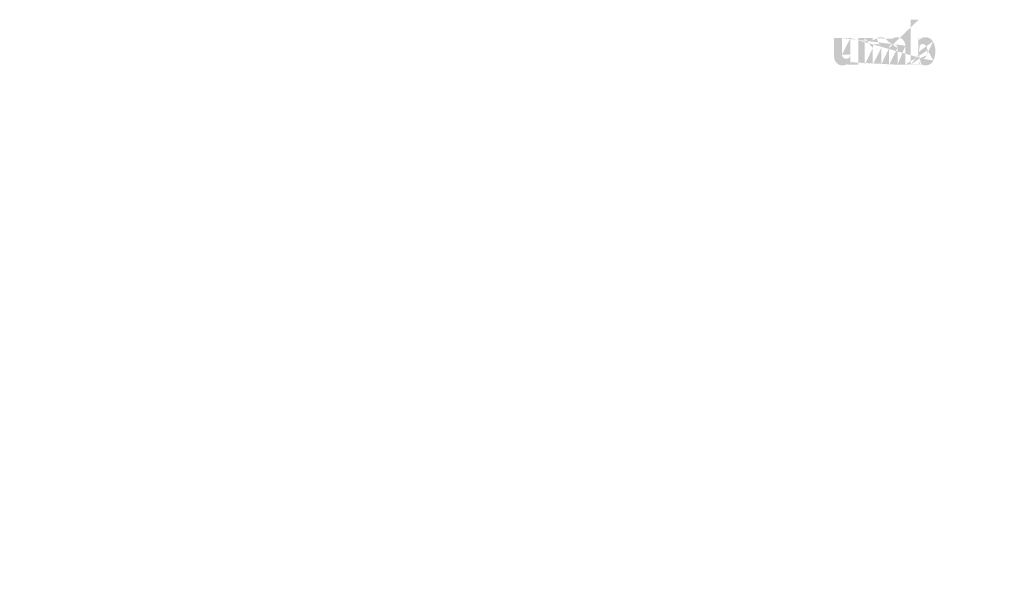
# Model space of a CAD drawing. Extents: x -471 to 5502, y 61 to 1816.
# Drawn here: x 2550 to 2987, y 1226 to 1471 of the extents above; entities that cross this region are included whole.
import ezdxf

# ---------------------------------------------------------------- set-up
doc = ezdxf.new("R2010")
doc.units = 0
doc.layers.get('0').update_dxf_attribs({"linetype": 'CONTINUOUS'})
doc.styles.get("Standard").update_dxf_attribs({"font": 'ARIAL.TTF', "width": 0.965, "height": 2.54})

msp = doc.modelspace()

# ---------------------------------------------------------------- hatches: boundary and pattern name
at = {"linetype": 'Continuous'}
h = msp.add_hatch(color=1, dxfattribs=at)
h.paths.add_polyline_path([(2948.537851963598, 1450.999583909479), (2948.537851963598, 1451.843446409479)], flags=16)
edge = h.paths.add_edge_path()
edge.add_arc((2952.505039463597, 1456.802077659479), 4.30579375, 194.677699, 197.553666)
edge.add_line((2945.037864463598, 1450.999583909479), (2945.037864463598, 1470.987552659479))
edge.add_arc((2946.581389463598, 1456.937021409479), 9.35435, 334.329017, 387.8456160000001)
edge.add_arc((2947.517039463597, 1456.942358909479), 4.918225, 341.7339260000001, 365.216108)
edge.add_line((2942.629839463598, 1450.999583909479), (2942.629839463598, 1459.462590159479))
edge.add_line((2939.129851963598, 1450.999583909479), (2939.129851963598, 1458.374590159479))
edge.add_line((2935.379814463598, 1450.999583909479), (2935.379814463598, 1458.374590159479))
edge.add_line((2931.879826963598, 1450.999583909479), (2931.879826963598, 1458.374590159479))
edge.add_line((2928.129789463597, 1450.999583909479), (2928.129789463597, 1458.374590159479))
edge.add_line((2924.629808213597, 1450.999583909479), (2924.629808213597, 1462.862577659479))
edge.add_line((2921.754383213598, 1462.862577659479), (2921.754383213598, 1450.987571409479))
edge.add_line((2911.004376963598, 1454.412546409479), (2911.004376963598, 1462.862577659479))
edge.add_line((2914.504358213598, 1462.862577659479), (2914.504358213598, 1455.497021409479))
edge.add_line((2918.254395713598, 1462.862577659479), (2918.254395713598, 1455.497021409479))
edge.add_arc((2916.379376963598, 1455.497021409479), 1.875, 180.000005, 360.0000100000001)
edge.add_line((2918.254395713598, 1450.987571409479), (2921.754383213598, 1450.987571409479))
edge.add_arc((2914.754320713598, 1454.412546409479), 3.75, 180.000005, 300.000008)
edge.add_line((2918.254395713598, 1452.103177659479), (2918.254395713598, 1450.987571409479))
edge.add_line((2916.629339463598, 1451.164952659479), (2918.254395713598, 1452.103177659479))
edge.add_line((2939.129851963598, 1450.999583909479), (2942.629839463598, 1450.999583909479))
edge.add_line((2924.629808213597, 1450.999583909479), (2928.129789463597, 1450.999583909479))
edge.add_line((2931.879826963598, 1450.999583909479), (2935.379814463598, 1450.999583909479))
edge.add_line((2949.712870713598, 1451.165046409479), (2948.537851963598, 1451.843446409479))
edge.add_arc((2950.646233213598, 1455.674258909479), 2.10415, 228.3567879999999, 230.611399)
edge.add_line((2945.037864463598, 1450.999583909479), (2948.537851963597, 1450.999583909479))
edge.add_arc((2950.709083213597, 1455.746927659479), 2.200237500000001, 226.063402, 228.391218)
edge.add_arc((2950.780508213597, 1455.817690159479), 2.30075, 223.780712, 226.005139)
edge.add_arc((2950.858520713598, 1455.895465159479), 2.4108375, 221.709566, 223.832405)
edge.add_arc((2950.947495713598, 1455.974571409479), 2.52995625, 219.68227, 221.706275)
edge.add_arc((2951.044770713597, 1456.054058909479), 2.65555, 217.733317, 219.661979)
edge.add_arc((2951.137470713597, 1456.127158909479), 2.77355, 215.767356, 217.7556790000001)
edge.add_arc((2951.233408213598, 1456.194915159479), 2.891, 213.837609, 215.745641)
edge.add_arc((2951.336214463598, 1456.262533909479), 3.0141, 211.988089, 213.817017)
edge.add_arc((2951.449989463597, 1456.335346409479), 3.14918125, 210.2635759999999, 212.015135)
edge.add_arc((2951.571295713597, 1456.406777659479), 3.2899125, 208.596928, 210.27329)
edge.add_arc((2951.719976963597, 1456.487171409479), 3.4589375, 205.18447, 208.587393)
edge.add_arc((2951.904320713597, 1456.57595890948), 3.66359375, 203.608212, 205.214218)
edge.add_arc((2952.027245713598, 1456.629365159479), 3.797618749999999, 202.053525, 203.603761)
edge.add_arc((2952.152370713598, 1456.679477659479), 3.93238125, 200.549872, 202.045765)
edge.add_arc((2952.300858213598, 1456.734746409479), 4.0908, 197.51705, 200.544627)
edge.add_arc((2951.587889463598, 1454.412646409479), 3.75, 240.000007, 335.954841)
edge.add_arc((2950.310733213598, 1455.041258909479), 1.37768125, 263.780731, 269.992082)
edge.add_arc((2950.315495713598, 1455.088752659479), 1.4254, 254.791246, 263.79697)
edge.add_arc((2950.328089463597, 1455.136908909479), 1.47518125, 251.793448, 254.8101720000001)
edge.add_arc((2950.344201963598, 1455.186883909479), 1.52766875, 248.895317, 251.804853)
edge.add_arc((2950.364326963598, 1455.237621409479), 1.5822625, 246.06904, 248.877059)
edge.add_arc((2950.393983213597, 1455.305758909479), 1.65655625, 240.71816, 246.087392)
edge.add_arc((2950.442239463598, 1455.391302659479), 1.754775, 238.006302, 240.710098)
edge.add_arc((2950.483726963598, 1455.459827659479), 1.83486875, 235.455855, 238.041331)
edge.add_arc((2950.532076963598, 1455.531827659479), 1.9216125, 233.01551, 235.485778)
edge.add_arc((2950.586914463597, 1455.601540159479), 2.0102625, 230.602787, 232.9623990000001)
edge.add_arc((2948.388883213598, 1456.710858909479), 4.018106250000001, 337.966776, 340.97226)
edge.add_arc((2948.593833213597, 1456.629365159479), 3.797618749999999, 336.39627, 337.946506)
edge.add_arc((2948.716758213598, 1456.57595890948), 3.66359375, 334.785793, 336.391798)
edge.add_arc((2948.829864463598, 1456.523221409479), 3.538725, 333.115211, 334.778164)
edge.add_arc((2948.934770713598, 1456.468290159479), 3.42036875, 331.420531, 333.141312)
edge.add_arc((2949.049783213598, 1456.406777659479), 3.2899125, 329.7266989999999, 331.4030609999999)
edge.add_arc((2949.171089463598, 1456.335346409479), 3.14918125, 327.984892, 329.7364509999999)
edge.add_arc((2949.284864463598, 1456.262533909479), 3.0141, 326.1829779999999, 328.011906)
edge.add_arc((2949.387670713598, 1456.194915159479), 2.891, 324.254352, 326.162383)
edge.add_arc((2949.483608213598, 1456.127158909479), 2.77355, 322.244309, 324.232632)
edge.add_arc((2949.576308213597, 1456.054058909479), 2.65555, 320.33803, 322.266693)
edge.add_arc((2949.673583213597, 1455.974571409479), 2.52995625, 318.293755, 320.317759)
edge.add_arc((2949.762558213598, 1455.895465159479), 2.4108375, 316.167572, 318.29041)
edge.add_arc((2949.840570713598, 1455.817690159479), 2.30075, 313.994888, 316.219315)
edge.add_arc((2949.912001963598, 1455.746927659479), 2.200237500000001, 311.60883, 313.936646)
edge.add_arc((2949.974845713597, 1455.674258909479), 2.10415, 309.388636, 311.643247)
edge.add_arc((2950.034164463597, 1455.603827659479), 2.01208125, 306.996185, 309.355797)
edge.add_arc((2950.089001963598, 1455.529633909479), 1.9198125, 304.551332, 307.021601)
edge.add_arc((2950.137351963598, 1455.459827659479), 1.83486875, 301.95862, 304.544096)
edge.add_arc((2950.178839463598, 1455.391302659479), 1.754775, 299.2898740000001, 301.993669)
edge.add_arc((2950.219176963597, 1455.32164015948), 1.67429375, 293.93995, 299.252263)
edge.add_arc((2950.256751963598, 1455.237621409479), 1.5822625, 291.1229070000001, 293.930926)
edge.add_arc((2950.276876963598, 1455.188746409479), 1.5294375, 288.170052, 291.079588)
edge.add_arc((2950.297189463598, 1455.123846409479), 1.46141875, 282.236749, 288.206736)
edge.add_arc((2950.306439463598, 1455.082840159479), 1.4194125, 273.18153, 282.222725)
edge.add_arc((2950.310251963598, 1455.033821409479), 1.37025, 270.0119940000001, 273.13593)
edge.add_line((2918.254395713598, 1462.862577659479), (2921.754383213598, 1462.862577659479))
edge.add_line((2911.004376963598, 1462.862577659479), (2914.504358213598, 1462.862577659479))
edge.add_arc((2938.879801963598, 1459.46259015948), 3.75, 0, 125.048702)
edge.add_arc((2931.673170713598, 1459.46259015948), 3.75, 32.018762, 120)
edge.add_arc((2930.004808213598, 1458.374590159479), 1.875, 0, 180.000005)
edge.add_line((2924.629808213597, 1462.862577659479), (2928.129789463597, 1462.862577659479))
edge.add_line((2928.129789463597, 1462.862577659479), (2928.129789463597, 1461.746971409479))
edge.add_line((2929.798151963598, 1462.710183909479), (2928.129789463598, 1461.74697140948))
edge.add_line((2936.726308213598, 1462.532558909479), (2934.852620713597, 1461.450808909479))
edge.add_arc((2937.254833213598, 1458.374590159479), 1.875, 0, 180.000005)
edge.add_line((2948.537851963598, 1470.987552659479), (2948.537851963598, 1462.030596409479))
edge.add_line((2948.537851963598, 1462.030596409479), (2949.712870713598, 1462.708990159479))
edge.add_arc((2950.646233213598, 1458.195152659479), 2.10415, 129.388645, 131.643256)
edge.add_arc((2952.232195713597, 1457.158558909479), 4.018106250000001, 157.966757, 160.972241)
edge.add_arc((2952.027245713598, 1457.240052659479), 3.797618749999999, 156.396265, 157.946501)
edge.add_arc((2951.904320713597, 1457.293452659479), 3.66359375, 154.785788, 156.391793)
edge.add_arc((2951.791214463597, 1457.346196409479), 3.538725, 153.115219, 154.778172)
edge.add_arc((2951.686308213598, 1457.401127659479), 3.42036875, 151.420526, 153.141307)
edge.add_arc((2951.571295713597, 1457.46264015948), 3.2899125, 149.726694, 151.403056)
edge.add_arc((2951.449989463597, 1457.534065159479), 3.14918125, 147.984887, 149.736446)
edge.add_arc((2951.336214463598, 1457.606877659479), 3.0141, 146.182973, 148.011901)
edge.add_arc((2951.233408213598, 1457.674496409479), 2.891, 144.254347, 146.162378)
edge.add_arc((2951.138808213597, 1457.742302659479), 2.774649999999999, 142.261215, 144.249538)
edge.add_arc((2951.043345713598, 1457.815352659479), 2.65445, 140.3183, 142.246962)
edge.add_arc((2950.947495713598, 1457.894840159479), 2.52995625, 138.293763, 140.317768)
edge.add_arc((2950.859758213598, 1457.973952659479), 2.41178125, 136.187183, 138.310021)
edge.add_arc((2950.779364463598, 1458.051771409479), 2.29988125, 133.975144, 136.199571)
edge.add_arc((2950.709083213597, 1458.122483909479), 2.200237500000001, 131.608825, 133.936641)
edge.add_arc((2952.720664463598, 1456.858721409479), 4.52868125, 191.897457, 194.679757)
edge.add_arc((2952.876783213597, 1456.890146409479), 4.68800625, 189.145396, 191.879914)
edge.add_arc((2953.045295713598, 1456.920327659479), 4.8591625, 185.200156, 189.180952)
edge.add_arc((2953.104039463597, 1456.927052659479), 4.918225, 161.733934, 185.216116)
edge.add_arc((2951.587889463598, 1459.461396409479), 3.75, 29.47143, 120)
edge.add_arc((2950.586914463597, 1458.267871409479), 2.0102625, 127.037557, 129.39717)
edge.add_arc((2950.532076963598, 1458.337583909479), 1.9216125, 124.514212, 126.984481)
edge.add_arc((2950.484776963598, 1458.409633909479), 1.83544375, 121.986455, 124.571931)
edge.add_arc((2950.441195713598, 1458.478158909479), 1.7542625, 119.260813, 121.964609)
edge.add_arc((2950.401901963598, 1458.547777659479), 1.67429375, 113.939932, 119.252244)
edge.add_arc((2950.364326963598, 1458.631796409479), 1.5822625, 111.122909, 113.930928)
edge.add_arc((2950.344201963598, 1458.682527659479), 1.52766875, 108.195128, 111.104663)
edge.add_arc((2950.323795713598, 1458.745565159479), 1.46141875, 102.236765, 108.206752)
edge.add_arc((2950.314639463598, 1458.785958909479), 1.4200125, 93.180009, 102.221204)
edge.add_arc((2950.311114463598, 1458.823771409479), 1.38205, 77.640079, 93.12095000000001)
edge.add_arc((2950.299858213598, 1458.755340159479), 1.45131875, 71.77285, 77.784412)
edge.add_arc((2950.276876963598, 1458.680671409479), 1.5294375, 68.92044700000001, 71.829983)
edge.add_arc((2950.256751963598, 1458.631796409479), 1.5822625, 66.069055, 68.877074)
edge.add_arc((2950.227095713598, 1458.563652659479), 1.65655625, 60.71818199999999, 66.08741500000001)
edge.add_arc((2950.179883213598, 1458.478158909479), 1.7542625, 58.035414, 60.73921)
edge.add_arc((2950.136301963598, 1458.409633909479), 1.83544375, 55.42807500000001, 58.013551)
edge.add_arc((2950.089001963598, 1458.339777659479), 1.9198125, 52.978407, 55.448675)
edge.add_arc((2950.034164463597, 1458.26558390948), 2.01208125, 50.64421, 53.003823)
edge.add_arc((2949.974845713597, 1458.195152659479), 2.10415, 48.35676899999999, 50.61138100000001)
edge.add_arc((2949.912001963598, 1458.122483909479), 2.200237500000001, 46.063393, 48.391209)
edge.add_arc((2949.841714463597, 1458.051771409479), 2.29988125, 43.800405, 46.024832)
edge.add_arc((2949.761320713597, 1457.973952659479), 2.41178125, 41.689979, 43.812817)
edge.add_arc((2949.673583213597, 1457.894840159479), 2.52995625, 39.682269, 41.706273)
edge.add_arc((2949.577733213598, 1457.815352659479), 2.65445, 37.753034, 39.681696)
edge.add_arc((2949.482270713597, 1457.742302659479), 2.774649999999999, 35.75047000000001, 37.738793)
edge.add_arc((2949.387670713598, 1457.674496409479), 2.891, 33.837604, 35.745636)
edge.add_arc((2949.284864463598, 1457.606877659479), 3.0141, 31.988098, 33.817026)
edge.add_arc((2949.171089463598, 1457.534065159479), 3.14918125, 30.26357100000001, 32.01513)
edge.add_arc((2949.049783213598, 1457.46264015948), 3.2899125, 28.596931, 30.273293)
edge.add_arc((2948.901101963597, 1457.382240159479), 3.4589375, 25.184465, 28.587388)
edge.add_arc((2948.716758213598, 1457.293452659479), 3.66359375, 23.608218, 25.214223)
edge.add_arc((2948.593833213597, 1457.240052659479), 3.797618749999999, 22.05352, 23.603756)
edge.add_arc((2948.468708213598, 1457.189933909479), 3.93238125, 20.549871, 22.04576400000001)
edge.add_arc((2948.321076963598, 1457.13471515948), 4.089950000000001, 17.520649, 20.548227)
edge.add_arc((2948.114989463598, 1457.06924640948), 4.306181250000002, 14.649888, 17.525855)
edge.add_arc((2947.900320713597, 1457.01069015948), 4.52868125, 11.897455, 14.679755)
edge.add_arc((2947.744201963597, 1456.977265159479), 4.68836875, 9.169356, 11.903874)
edge.add_arc((2947.575783213598, 1456.949083909479), 4.8591625, 5.200156000000001, 9.180952)
edge.add_line((2945.037864463598, 1470.987552659479), (2948.537851963597, 1470.987552659479))

# ---------------------------------------------------------------- texts
for insert, char_height, attachment_point in [((2609.5322417998, 1418.93905175239), 9.375, 4), ((2595.795246644868, 1410.482285150778), 9.375, 4), ((2591.39490102757, 1403.788942487565), 9.375, 6), ((2577.657905872637, 1395.332175885953), 9.375, 6), ((2986.500720443947, 1393.376997922119), 9.375, 6), ((2593.879223757318, 1316.924112400706), 7.500000000000001, 4), ((2580.142228602385, 1308.467345799094), 7.500000000000001, 4), ((2579.369351139534, 1304.804024988845), 7.500000000000001, 6), ((2565.632355984601, 1296.347258387234), 7.500000000000001, 6), ((2974.475170555911, 1294.392080423399), 7.500000000000001, 6), ((2778.515628070548, 1276.130213662869), 9.375, 4), ((2798.806685879967, 1272.906246555833), 9.375, 4), ((2763.064360787014, 1268.624343272217), 9.375, 4), ((2783.355418596432, 1265.400376165181), 9.375, 4), ((2952.091602056148, 1262.850595529377), 7.500000000000001, 4), ((2937.581729438363, 1250.730508117516), 7.500000000000001, 6)]:
    msp.add_mtext('\\A1;', dxfattribs=dict(at, insert=insert, char_height=char_height, attachment_point=attachment_point))
at = {"color": 7, "attachment_point": 4}
for insert, char_height in [((2790.948582011091, 1289.590003394839), 6.25), ((2811.23963982051, 1286.366036287802), 6.25), ((2563.492979977173, 1276.887588726443), 6.25), ((2549.755984822241, 1268.430822124832), 6.25), ((2631.289753778638, 1264.871663253367), 3.90625), ((2958.598799393551, 1266.475644160997), 6.25), ((2978.889857202968, 1263.251677053961), 6.25), ((2617.552758623706, 1256.414896651755), 3.90625), ((2898.515242037624, 1247.048256123255), 3.90625), ((2918.806299847043, 1243.824289016218), 3.90625), ((2580.117507065802, 1236.599625587379), 6.25), ((2589.244643486336, 1236.599625587379), 6.25), ((2589.244643486336, 1236.599625587379), 6.25), ((2566.38051191087, 1228.142858985767), 6.25), ((2575.507648331404, 1228.142858985767), 6.25), ((2575.507648331404, 1228.142858985767), 6.25), ((2975.22332648218, 1226.187681021933), 6.25), ((2984.350462902714, 1226.187681021933), 6.25), ((2984.350462902714, 1226.187681021933), 6.25)]:
    msp.add_mtext('\\A1;', dxfattribs=dict(at, insert=insert, char_height=char_height))

doc.saveas('drawing.dxf')
